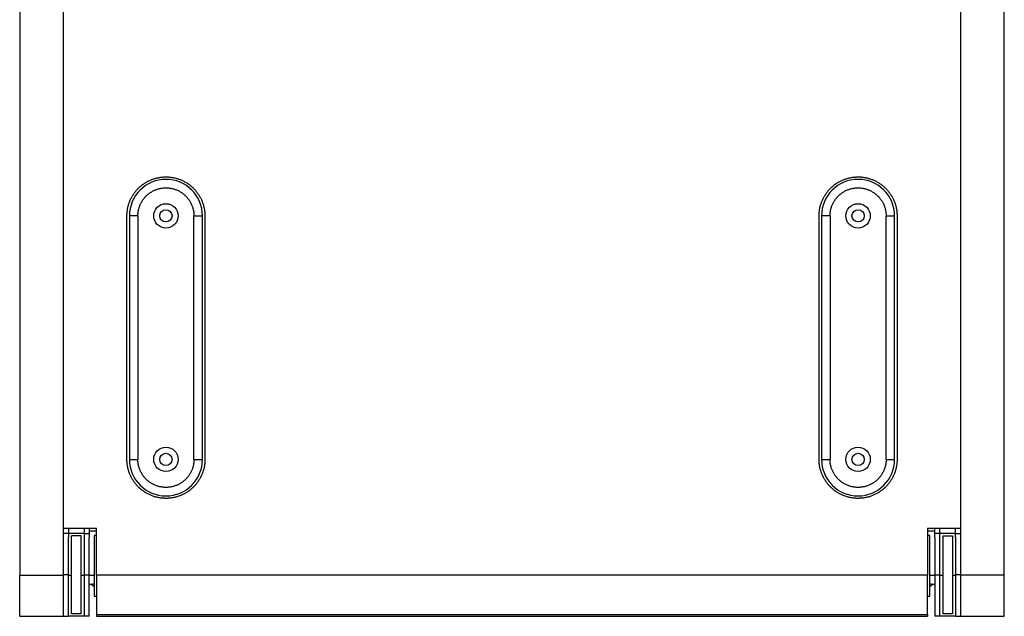
# Model space of a CAD drawing. Extents: x 11705 to 13526, y -66 to 2613.
# Drawn here: x 11924 to 12328, y 339 to 584 of the extents above; entities that cross this region are included whole.
import ezdxf

# ---------------------------------------------------------------- set-up
doc = ezdxf.new("R2010")
doc.units = 0
doc.header["$LTSCALE"] = 10
doc.layers.add('TILOW', color=7, linetype='CONTINUOUS')

msp = doc.modelspace()

# ---------------------------------------------------------------- linework, layer by layer
at = {"layer": 'TILOW', "color": 7, "linetype": 'CONTINUOUS'}
for p, q in [((11924.014, 800.592), (11924.014, 356.052)), ((11942.014, 356.052), (11942.014, 800.592)), ((12310.014, 800.592), (12310.014, 356.052)), ((12328.014, 356.052), (12328.014, 800.592)), ((11942.014, 375.091), (11942.014, 794.091)), ((12310.014, 794.091), (12310.014, 375.091)), ((11968.014, 403.53), (11968.014, 503.53)), ((11972.514, 503.53), (11969.014, 503.53)), ((11969.014, 503.53), (11969.014, 403.53)), ((11972.514, 503.53), (11972.514, 403.53)), ((11995.514, 403.53), (11995.514, 503.53)), ((11995.514, 503.53), (11999.014, 503.53)), ((11999.014, 403.53), (11999.014, 503.53)), ((12000.014, 503.53), (12000.014, 403.53)), ((12252.014, 403.53), (12252.014, 503.53)), ((12256.514, 503.53), (12253.014, 503.53)), ((12253.014, 503.53), (12253.014, 403.53)), ((12256.514, 503.53), (12256.514, 403.53)), ((12279.514, 403.53), (12279.514, 503.53)), ((12279.514, 503.53), (12283.014, 503.53)), ((12283.014, 403.53), (12283.014, 503.53)), ((12284.014, 503.53), (12284.014, 403.53)), ((11969.014, 403.53), (11972.514, 403.53)), ((11995.514, 403.53), (11999.014, 403.53)), ((12253.014, 403.53), (12256.514, 403.53)), ((12279.514, 403.53), (12283.014, 403.53)), ((11955.514, 375.091), (11942.014, 375.091)), ((11944.014, 373.091), (11942.014, 373.091)), ((11944.014, 375.091), (11944.014, 373.091)), ((11950.514, 373.091), (11944.014, 373.091)), ((11944.014, 373.091), (11944.014, 371.591)), ((11949.264, 372.091), (11945.264, 372.091)), ((11945.264, 340.091), (11945.264, 372.091)), ((11949.264, 340.091), (11949.264, 372.091)), ((11950.514, 375.091), (11950.514, 373.091)), ((11950.514, 373.091), (11952.514, 373.091)), ((11950.514, 373.091), (11950.514, 371.591)), ((11952.514, 375.091), (11952.514, 373.091)), ((11955.514, 374.091), (11952.514, 374.091)), ((11952.514, 373.091), (11952.514, 371.591)), ((11955.514, 372.341), (11954.514, 372.341)), ((11954.514, 372.341), (11954.514, 347.341)), ((11955.514, 356.052), (11955.514, 375.091)), ((12310.014, 375.091), (12296.514, 375.091)), ((12296.514, 375.091), (12296.514, 356.052)), ((12299.514, 374.091), (12296.514, 374.091)), ((12297.514, 372.341), (12296.514, 372.341)), ((12297.514, 347.341), (12297.514, 372.341)), ((12299.514, 373.091), (12299.514, 375.091)), ((12301.514, 373.091), (12299.514, 373.091)), ((12299.514, 371.591), (12299.514, 373.091)), ((12301.514, 373.091), (12301.514, 375.091)), ((12308.014, 373.091), (12301.514, 373.091)), ((12301.514, 371.591), (12301.514, 373.091)), ((12302.764, 372.091), (12306.764, 372.091)), ((12302.764, 372.091), (12302.764, 340.091)), ((12306.764, 372.091), (12306.764, 340.091)), ((12308.014, 373.091), (12308.014, 375.091)), ((12308.014, 373.091), (12310.014, 373.091)), ((12308.014, 371.591), (12308.014, 373.091)), ((11942.014, 356.13), (11942.014, 371.591)), ((11944.014, 356.13), (11944.014, 371.591)), ((11950.514, 371.591), (11950.514, 356.13)), ((11952.514, 356.13), (11952.514, 371.591)), ((12299.514, 371.591), (12299.514, 356.13)), ((12301.514, 356.13), (12301.514, 371.591)), ((12308.014, 371.591), (12308.014, 356.13)), ((12310.014, 371.591), (12310.014, 356.13)), ((11924.014, 356.052), (11942.014, 356.052)), ((11924.014, 339.091), (11924.014, 356.052)), ((11944.014, 356.13), (11942.014, 356.13)), ((11942.014, 345.437), (11942.014, 356.13)), ((11944.014, 339.091), (11944.014, 356.13)), ((11945.264, 355.841), (11944.014, 355.841)), ((11950.514, 355.841), (11949.264, 355.841)), ((11950.514, 356.13), (11950.514, 339.091)), ((11950.514, 356.13), (11952.514, 356.13)), ((11952.514, 339.091), (11952.514, 356.13)), ((11954.514, 355.841), (11952.514, 355.841)), ((12296.514, 356.052), (11955.514, 356.052)), ((11955.514, 356.052), (11955.514, 339.832)), ((12296.514, 339.832), (12296.514, 356.052)), ((12299.514, 355.841), (12297.514, 355.841)), ((12299.514, 356.13), (12301.514, 356.13)), ((12299.514, 356.13), (12299.514, 339.091)), ((12301.514, 339.091), (12301.514, 356.13)), ((12302.764, 355.841), (12301.514, 355.841)), ((12308.014, 355.841), (12306.764, 355.841)), ((12310.014, 356.13), (12308.014, 356.13)), ((12308.014, 356.13), (12308.014, 339.091)), ((12310.014, 356.13), (12310.014, 345.437)), ((12328.014, 356.052), (12310.014, 356.052)), ((12328.014, 339.091), (12328.014, 356.052)), ((11953.514, 352.091), (11952.514, 352.091)), ((12299.514, 352.091), (12298.514, 352.091)), ((11942.014, 339.091), (11942.014, 345.437)), ((11954.514, 347.341), (11955.514, 347.341)), ((12296.514, 347.341), (12297.514, 347.341)), ((12310.014, 345.437), (12310.014, 339.091)), ((11949.264, 340.091), (11945.264, 340.091)), ((11955.514, 339.832), (12296.514, 339.832)), ((11955.514, 339.832), (11955.514, 339.091)), ((12296.514, 339.832), (12296.514, 339.091)), ((12306.764, 340.091), (12302.764, 340.091)), ((11924.014, 339.091), (11942.014, 339.091)), ((11942.014, 339.091), (11944.014, 339.091)), ((11950.514, 339.091), (11944.014, 339.091)), ((11952.514, 339.091), (11950.514, 339.091)), ((11955.514, 339.091), (12296.514, 339.091)), ((12301.514, 339.091), (12299.514, 339.091)), ((12308.014, 339.091), (12301.514, 339.091)), ((12308.014, 339.091), (12310.014, 339.091)), ((12310.014, 339.091), (12328.014, 339.091))]:
    msp.add_line(p, q, dxfattribs=at)
at = {"layer": 'TILOW', "color": 7, "linetype": 'CONTINUOUS', "flags": 128}
for points in [[(11968.014, 503.53, -0.0013374), (11968.014, 503.613), (11968.016, 503.923, -0.0207556), (11968.049, 504.625), (11968.076, 504.933, -0.0103019), (11968.148, 505.591, -0.0102789), (11968.247, 506.245, -0.0102678), (11968.373, 506.894, -0.0102744), (11968.525, 507.538, -0.0102992), (11968.703, 508.174, -0.0103393), (11968.908, 508.803, -0.0104059), (11969.139, 509.423, -0.010451), (11969.395, 510.033, -0.010384), (11969.676, 510.631, -0.0103286), (11969.982, 511.217, -0.0102911), (11970.312, 511.79, -0.0102711), (11970.665, 512.35, -0.0102689), (11971.041, 512.894, -0.0102843), (11971.439, 513.422, -0.0103183), (11971.858, 513.933, -0.0103654), (11972.299, 514.427, -0.0104463), (11972.759, 514.902, -0.0104205), (11973.238, 515.357, -0.0103538), (11973.737, 515.792, -0.0103077), (11974.252, 516.206, -0.0102789), (11974.785, 516.599, -0.0102678), (11975.333, 516.969, -0.0102744), (11975.895, 517.316, -0.0102992), (11976.472, 517.64, -0.0103393), (11977.061, 517.94, -0.0104059), (11977.663, 518.215, -0.010451), (11978.275, 518.465, -0.010384), (11978.897, 518.689, -0.0103287), (11979.528, 518.887, -0.0102911), (11980.167, 519.06, -0.0102711), (11980.812, 519.205, -0.0102689), (11981.462, 519.324, -0.0102843), (11982.117, 519.416, -0.0103183), (11982.775, 519.481, -0.0103656), (11983.435, 519.519, -0.0104462), (11984.097, 519.53, -0.0104204), (11984.758, 519.512, -0.0103538), (11985.417, 519.468, -0.0103077), (11986.075, 519.396, -0.0102789), (11986.729, 519.297, -0.0102678), (11987.378, 519.171, -0.0102744), (11988.022, 519.019, -0.0102992), (11988.658, 518.84, -0.0103392), (11989.287, 518.636, -0.0104062), (11989.907, 518.405, -0.0104508), (11990.517, 518.149, -0.010384), (11991.115, 517.867, -0.0103287), (11991.701, 517.561, -0.0102911), (11992.274, 517.231, -0.0102711), (11992.834, 516.878, -0.0102689), (11993.378, 516.502, -0.0102843), (11993.906, 516.105, -0.0103183), (11994.417, 515.685, -0.0103656), (11994.911, 515.245, -0.0104462), (11995.386, 514.785, -0.0104204), (11995.841, 514.305, -0.0103538), (11996.276, 513.807, -0.0103077), (11996.69, 513.291, -0.0102789), (11997.083, 512.759, -0.0102678), (11997.453, 512.211, -0.0102744), (11997.8, 511.648, -0.0102992), (11998.124, 511.072, -0.0103392), (11998.424, 510.483, -0.0104062), (11998.699, 509.881, -0.0104508), (11998.949, 509.269, -0.010384), (11999.173, 508.647, -0.0103287), (11999.371, 508.016, -0.0102911), (11999.544, 507.377, -0.0102711), (11999.689, 506.732, -0.0102689), (11999.808, 506.082, -0.0102845), (11999.9, 505.427, -0.0103105), (11999.965, 504.769), (11999.975, 504.645, -0.018188), (12000.013, 503.737), (12000.014, 503.613), (12000.014, 503.613, -0.0013218), (12000.014, 503.53)], [(12252.014, 503.53, -0.0013374), (12252.014, 503.613), (12252.016, 503.923, -0.0207556), (12252.049, 504.625), (12252.076, 504.933, -0.0103019), (12252.148, 505.591, -0.0102789), (12252.247, 506.245, -0.0102678), (12252.373, 506.894, -0.0102744), (12252.525, 507.538, -0.0102992), (12252.703, 508.174, -0.0103393), (12252.908, 508.803, -0.0104059), (12253.139, 509.423, -0.010451), (12253.395, 510.033, -0.010384), (12253.676, 510.631, -0.0103286), (12253.982, 511.217, -0.0102911), (12254.312, 511.79, -0.0102711), (12254.665, 512.35, -0.0102689), (12255.041, 512.894, -0.0102843), (12255.439, 513.422, -0.0103183), (12255.858, 513.933, -0.0103654), (12256.299, 514.427, -0.0104463), (12256.759, 514.902, -0.0104205), (12257.238, 515.357, -0.0103538), (12257.737, 515.792, -0.0103077), (12258.252, 516.206, -0.0102789), (12258.785, 516.599, -0.0102678), (12259.333, 516.969, -0.0102744), (12259.895, 517.316, -0.0102992), (12260.472, 517.64, -0.0103393), (12261.061, 517.94, -0.0104059), (12261.663, 518.215, -0.010451), (12262.275, 518.465, -0.010384), (12262.897, 518.689, -0.0103286), (12263.528, 518.887, -0.0102911), (12264.167, 519.06, -0.0102711), (12264.812, 519.205, -0.0102689), (12265.462, 519.324, -0.0102843), (12266.117, 519.416, -0.0103183), (12266.775, 519.481, -0.0103654), (12267.435, 519.519, -0.0104463), (12268.097, 519.53, -0.0104205), (12268.758, 519.512, -0.0103538), (12269.417, 519.468, -0.0103077), (12270.075, 519.396, -0.0102789), (12270.729, 519.297, -0.0102678), (12271.378, 519.171, -0.0102744), (12272.022, 519.019, -0.0102992), (12272.658, 518.84, -0.0103393), (12273.287, 518.636, -0.0104059), (12273.907, 518.405, -0.010451), (12274.517, 518.149, -0.010384), (12275.115, 517.867, -0.0103287), (12275.701, 517.561, -0.0102911), (12276.274, 517.231, -0.0102711), (12276.834, 516.878, -0.0102689), (12277.378, 516.502, -0.0102843), (12277.906, 516.105, -0.0103183), (12278.417, 515.685, -0.0103656), (12278.911, 515.245, -0.0104462), (12279.386, 514.785, -0.0104204), (12279.841, 514.305, -0.0103538), (12280.276, 513.807, -0.0103077), (12280.69, 513.291, -0.0102789), (12281.083, 512.759, -0.0102678), (12281.453, 512.211, -0.0102744), (12281.8, 511.648, -0.0102992), (12282.124, 511.072, -0.0103392), (12282.424, 510.483, -0.0104062), (12282.699, 509.881, -0.0104508), (12282.949, 509.269, -0.010384), (12283.173, 508.647, -0.0103287), (12283.371, 508.016, -0.0102911), (12283.544, 507.377, -0.0102711), (12283.689, 506.732, -0.0102689), (12283.808, 506.082, -0.0102845), (12283.9, 505.427, -0.0103105), (12283.965, 504.769), (12283.975, 504.645, -0.018188), (12284.013, 503.737), (12284.014, 503.613), (12284.014, 503.613, -0.0013218), (12284.014, 503.53)], [(11972.514, 503.53, -0.0023079), (11972.514, 503.636), (11972.516, 503.769, -0.013822), (11972.529, 504.14), (11972.538, 504.272, -0.0091867), (11972.573, 504.692, -0.009166), (11972.623, 505.111), (11972.638, 505.215, -0.0182628), (11972.747, 505.835), (11972.747, 505.836, -0.0091113), (11972.889, 506.447), (11972.89, 506.447, -0.0181742), (11973.065, 507.049, -0.0090801), (11973.273, 507.64, -0.018143), (11973.513, 508.219, -0.0090799), (11973.783, 508.783), (11973.784, 508.784, -0.0181746), (11974.085, 509.333, -0.009111), (11974.416, 509.866), (11974.417, 509.867, -0.018263), (11974.778, 510.382), (11974.778, 510.383, -0.0091683), (11975.168, 510.879), (11975.169, 510.88, -0.0183921), (11975.587, 511.356), (11975.66, 511.433, -0.0092293), (11975.958, 511.736), (11975.958, 511.737, -0.0092211), (11976.266, 512.028, -0.0091999), (11976.584, 512.308), (11976.664, 512.376, -0.0183241), (11977.161, 512.765), (11977.162, 512.766, -0.009137), (11977.677, 513.127), (11977.677, 513.127, -0.018212), (11978.21, 513.459), (11978.211, 513.459, -0.009092), (11978.76, 513.76, -0.018151), (11979.325, 514.031, -0.0090759), (11979.904, 514.271, -0.0181511), (11980.495, 514.479, -0.0090917), (11981.096, 514.654), (11981.097, 514.654, -0.0182125), (11981.708, 514.797), (11981.709, 514.797, -0.009137), (11982.328, 514.906), (11982.329, 514.906, -0.0183239), (11982.956, 514.982), (11983.061, 514.99, -0.0091987), (11983.484, 515.018, -0.0092206), (11983.907, 515.029), (11983.908, 515.029, -0.0092308), (11984.332, 515.025), (11984.439, 515.023, -0.0183929), (11985.071, 514.982), (11985.073, 514.982, -0.0091679), (11985.699, 514.906), (11985.699, 514.906, -0.0182628), (11986.319, 514.797), (11986.32, 514.797, -0.0091113), (11986.931, 514.654), (11986.931, 514.654, -0.0181742), (11987.533, 514.479, -0.0090801), (11988.124, 514.271, -0.018143), (11988.703, 514.031, -0.0090799), (11989.267, 513.76), (11989.268, 513.76, -0.0181746), (11989.817, 513.459, -0.009111), (11990.35, 513.127), (11990.351, 513.127, -0.0182631), (11990.867, 512.766), (11990.867, 512.766, -0.0091683), (11991.363, 512.376), (11991.364, 512.375, -0.0183919), (11991.84, 511.957), (11991.841, 511.956, -0.0092309), (11992.294, 511.511), (11992.295, 511.51, -0.0184166), (11992.723, 511.041), (11992.724, 511.04, -0.0091791), (11993.123, 510.551), (11993.123, 510.55, -0.0182822), (11993.494, 510.041), (11993.494, 510.04, -0.0091192), (11993.835, 509.513), (11993.836, 509.513, -0.0181852), (11994.147, 508.969), (11994.147, 508.968, -0.0090832), (11994.428, 508.408, -0.0181439), (11994.678, 507.834, -0.0090777), (11994.897, 507.247, -0.0181651), (11995.083, 506.649, -0.0091038), (11995.237, 506.041), (11995.237, 506.04, -0.0182449), (11995.358, 505.423), (11995.358, 505.422, -0.0091573), (11995.444, 504.798), (11995.444, 504.797, -0.0183687), (11995.497, 504.166), (11995.502, 504.06, -0.0092217), (11995.513, 503.636), (11995.513, 503.636, -0.0023077), (11995.514, 503.53)], [(12256.514, 503.53, -0.0023079), (12256.514, 503.636), (12256.516, 503.769, -0.013822), (12256.529, 504.14), (12256.538, 504.272, -0.0091867), (12256.573, 504.692, -0.009166), (12256.623, 505.111), (12256.638, 505.215, -0.0182628), (12256.747, 505.835), (12256.747, 505.836, -0.0091113), (12256.889, 506.447), (12256.89, 506.447, -0.0181742), (12257.065, 507.049, -0.0090801), (12257.273, 507.64, -0.018143), (12257.513, 508.219, -0.0090799), (12257.783, 508.783), (12257.784, 508.784, -0.0181746), (12258.085, 509.333, -0.009111), (12258.416, 509.866), (12258.417, 509.867, -0.018263), (12258.778, 510.382), (12258.778, 510.383, -0.0091683), (12259.168, 510.879), (12259.169, 510.88, -0.0183921), (12259.587, 511.356), (12259.66, 511.433, -0.0092293), (12259.958, 511.736), (12259.958, 511.737, -0.0092211), (12260.266, 512.028, -0.0091999), (12260.584, 512.308), (12260.664, 512.376, -0.0183241), (12261.161, 512.765), (12261.162, 512.766, -0.009137), (12261.677, 513.127), (12261.677, 513.127, -0.018212), (12262.21, 513.459), (12262.211, 513.459, -0.009092), (12262.76, 513.76, -0.018151), (12263.325, 514.031, -0.0090759), (12263.904, 514.271, -0.0181511), (12264.495, 514.479, -0.0090917), (12265.096, 514.654), (12265.097, 514.654, -0.0182125), (12265.708, 514.797), (12265.709, 514.797, -0.009137), (12266.328, 514.906), (12266.329, 514.906, -0.0183239), (12266.956, 514.982), (12267.061, 514.99, -0.0091987), (12267.484, 515.018, -0.0092206), (12267.907, 515.029), (12267.908, 515.029, -0.0092308), (12268.332, 515.025), (12268.439, 515.023, -0.0183929), (12269.071, 514.982), (12269.073, 514.982, -0.0091679), (12269.699, 514.906), (12269.699, 514.906, -0.0182628), (12270.319, 514.797), (12270.32, 514.797, -0.0091113), (12270.931, 514.654), (12270.931, 514.654, -0.0181742), (12271.533, 514.479, -0.0090801), (12272.124, 514.271, -0.018143), (12272.703, 514.031, -0.0090799), (12273.267, 513.76), (12273.268, 513.76, -0.0181746), (12273.817, 513.459, -0.009111), (12274.35, 513.127), (12274.351, 513.127, -0.0182631), (12274.867, 512.766), (12274.867, 512.766, -0.0091683), (12275.363, 512.376), (12275.364, 512.375, -0.0183919), (12275.84, 511.957), (12275.841, 511.956, -0.0092309), (12276.294, 511.511), (12276.295, 511.51, -0.0184166), (12276.723, 511.041), (12276.724, 511.04, -0.0091791), (12277.123, 510.551), (12277.123, 510.55, -0.0182822), (12277.494, 510.041), (12277.494, 510.04, -0.0091192), (12277.835, 509.513), (12277.836, 509.513, -0.0181852), (12278.147, 508.969), (12278.147, 508.968, -0.0090832), (12278.428, 508.408, -0.0181439), (12278.678, 507.834, -0.0090777), (12278.897, 507.247, -0.0181651), (12279.083, 506.649, -0.0091038), (12279.237, 506.041), (12279.237, 506.04, -0.0182449), (12279.358, 505.423), (12279.358, 505.422, -0.0091573), (12279.444, 504.798), (12279.444, 504.797, -0.0183687), (12279.497, 504.166), (12279.502, 504.06, -0.0092217), (12279.513, 503.636), (12279.513, 503.636, -0.0023077), (12279.514, 503.53)], [(12000.014, 403.53, -0.0013374), (12000.014, 403.447), (12000.012, 403.137, -0.0207556), (11999.979, 402.435), (11999.952, 402.126, -0.0103019), (11999.88, 401.469, -0.0102789), (11999.781, 400.815, -0.0102678), (11999.655, 400.166, -0.0102744), (11999.503, 399.522, -0.0102992), (11999.324, 398.885, -0.0103393), (11999.12, 398.257, -0.0104059), (11998.889, 397.637, -0.010451), (11998.633, 397.027, -0.010384), (11998.351, 396.429, -0.0103287), (11998.045, 395.842, -0.0102911), (11997.716, 395.269, -0.0102711), (11997.362, 394.71, -0.0102689), (11996.986, 394.166, -0.0102843), (11996.589, 393.638, -0.0103183), (11996.169, 393.126, -0.0103656), (11995.729, 392.633, -0.0104462), (11995.269, 392.158, -0.0104204), (11994.789, 391.703, -0.0103538), (11994.291, 391.268, -0.0103077), (11993.775, 390.854, -0.0102789), (11993.243, 390.461, -0.0102678), (11992.695, 390.091, -0.0102744), (11992.132, 389.744, -0.0102992), (11991.556, 389.42, -0.0103392), (11990.967, 389.12, -0.0104062), (11990.365, 388.844, -0.0104508), (11989.753, 388.595, -0.010384), (11989.131, 388.37, -0.0103287), (11988.5, 388.172, -0.0102911), (11987.861, 388, -0.0102711), (11987.216, 387.855, -0.0102689), (11986.566, 387.736, -0.0102843), (11985.911, 387.643, -0.0103183), (11985.253, 387.578, -0.0103656), (11984.592, 387.54, -0.0104462), (11983.931, 387.53, -0.0104204), (11983.27, 387.547, -0.0103538), (11982.61, 387.592, -0.0103077), (11981.953, 387.664, -0.0102789), (11981.299, 387.763, -0.0102678), (11980.65, 387.889, -0.0102744), (11980.006, 388.041, -0.0102992), (11979.369, 388.219, -0.0103392), (11978.741, 388.424, -0.0104062), (11978.121, 388.655, -0.0104508), (11977.511, 388.911, -0.010384), (11976.913, 389.192, -0.0103287), (11976.326, 389.498, -0.0102911), (11975.753, 389.828, -0.0102711), (11975.194, 390.181, -0.0102689), (11974.65, 390.557, -0.0102843), (11974.122, 390.955, -0.0103183), (11973.61, 391.374, -0.0103656), (11973.117, 391.815, -0.0104462), (11972.642, 392.275, -0.0104204), (11972.187, 392.754, -0.0103538), (11971.752, 393.253, -0.0103077), (11971.338, 393.768, -0.0102789), (11970.945, 394.301, -0.0102678), (11970.575, 394.849, -0.0102744), (11970.228, 395.411, -0.0102992), (11969.904, 395.988, -0.0103392), (11969.604, 396.577, -0.0104062), (11969.329, 397.179, -0.0104508), (11969.079, 397.791, -0.010384), (11968.854, 398.413, -0.0103287), (11968.656, 399.044, -0.0102911), (11968.484, 399.682, -0.0102711), (11968.339, 400.328, -0.0102689), (11968.22, 400.978, -0.0102845), (11968.127, 401.633, -0.0103105), (11968.062, 402.291), (11968.053, 402.415, -0.018188), (11968.015, 403.323), (11968.014, 403.447), (11968.014, 403.447, -0.0013218), (11968.014, 403.53)], [(11995.514, 403.53, -0.0023079), (11995.513, 403.424), (11995.512, 403.291, -0.013822), (11995.498, 402.92), (11995.49, 402.788, -0.0091867), (11995.455, 402.367, -0.009166), (11995.405, 401.949), (11995.39, 401.844, -0.0182628), (11995.281, 401.225), (11995.281, 401.224, -0.0091113), (11995.138, 400.613), (11995.138, 400.612, -0.0181742), (11994.963, 400.011, -0.0090801), (11994.755, 399.42, -0.018143), (11994.515, 398.841, -0.0090799), (11994.244, 398.276), (11994.244, 398.276, -0.0181746), (11993.943, 397.726, -0.009111), (11993.611, 397.193), (11993.611, 397.193, -0.018263), (11993.25, 396.677), (11993.25, 396.677, -0.0091683), (11992.86, 396.181), (11992.859, 396.18, -0.0183921), (11992.441, 395.704), (11992.44, 395.703, -0.0092307), (11991.995, 395.25), (11991.994, 395.249, -0.0184167), (11991.525, 394.821), (11991.524, 394.82, -0.0091791), (11991.035, 394.421), (11991.034, 394.421, -0.0182822), (11990.525, 394.05), (11990.524, 394.05, -0.0091192), (11989.997, 393.708), (11989.997, 393.708, -0.0181852), (11989.453, 393.397), (11989.452, 393.397, -0.0090832), (11988.892, 393.115, -0.0181439), (11988.318, 392.865, -0.0090777), (11987.731, 392.647, -0.0181651), (11987.133, 392.46, -0.0091038), (11986.525, 392.307), (11986.524, 392.307, -0.0182449), (11985.907, 392.186), (11985.906, 392.186, -0.0091573), (11985.282, 392.1), (11985.281, 392.099, -0.0183689), (11984.65, 392.047), (11984.545, 392.042, -0.0092214), (11984.12, 392.03, -0.0092309), (11983.695, 392.034), (11983.589, 392.037, -0.0183929), (11982.957, 392.078), (11982.955, 392.078, -0.0091679), (11982.329, 392.153), (11982.328, 392.154, -0.0182628), (11981.709, 392.263), (11981.708, 392.263, -0.0091113), (11981.097, 392.405), (11981.097, 392.406, -0.0181742), (11980.495, 392.581, -0.0090801), (11979.904, 392.789, -0.018143), (11979.325, 393.029, -0.0090799), (11978.76, 393.299), (11978.76, 393.3, -0.0181746), (11978.21, 393.601, -0.009111), (11977.677, 393.932), (11977.677, 393.933, -0.018263), (11977.161, 394.294), (11977.161, 394.294, -0.0091683), (11976.665, 394.684), (11976.664, 394.685, -0.0183921), (11976.188, 395.103), (11976.11, 395.176, -0.0092293), (11975.807, 395.474), (11975.807, 395.474, -0.0092211), (11975.516, 395.782, -0.0091999), (11975.236, 396.1), (11975.168, 396.18, -0.0183241), (11974.778, 396.677), (11974.778, 396.678, -0.009137), (11974.417, 397.193), (11974.417, 397.193, -0.018212), (11974.085, 397.726), (11974.085, 397.727, -0.009092), (11973.783, 398.276, -0.018151), (11973.513, 398.841, -0.0090759), (11973.273, 399.42, -0.0181511), (11973.065, 400.011, -0.0090917), (11972.89, 400.612), (11972.889, 400.613, -0.0182125), (11972.747, 401.224), (11972.747, 401.225, -0.009137), (11972.638, 401.844), (11972.637, 401.845, -0.0183239), (11972.562, 402.472), (11972.553, 402.577, -0.0091987), (11972.526, 403, -0.0092207), (11972.514, 403.423), (11972.514, 403.424), (11972.514, 403.424, -0.0023077), (11972.514, 403.53)], [(12284.014, 403.53, -0.0013297), (12284.014, 403.447), (12284.012, 403.178, -0.0181777), (12283.986, 402.559), (12283.965, 402.291, -0.010313), (12283.9, 401.633, -0.0102845), (12283.808, 400.978, -0.0102689), (12283.689, 400.328, -0.0102711), (12283.544, 399.682, -0.0102911), (12283.371, 399.044, -0.0103288), (12283.173, 398.413, -0.010385), (12282.949, 397.791, -0.0104528), (12282.699, 397.179, -0.010402), (12282.424, 396.577, -0.0103405), (12282.124, 395.988, -0.0102989), (12281.8, 395.411, -0.0102745), (12281.453, 394.849, -0.0102678), (12281.083, 394.301, -0.0102789), (12280.69, 393.768, -0.0103077), (12280.276, 393.253, -0.0103536), (12279.841, 392.754, -0.0104259), (12279.386, 392.275, -0.0104393), (12278.911, 391.815, -0.0103677), (12278.417, 391.374, -0.0103177), (12277.906, 390.955, -0.0102844), (12277.378, 390.557, -0.0102689), (12276.834, 390.181, -0.0102711), (12276.274, 389.828, -0.0102911), (12275.701, 389.498, -0.0103288), (12275.115, 389.192, -0.010385), (12274.517, 388.911, -0.0104528), (12273.907, 388.655, -0.010402), (12273.287, 388.424, -0.0103405), (12272.658, 388.219, -0.0102989), (12272.022, 388.041, -0.0102745), (12271.378, 387.889, -0.0102678), (12270.729, 387.763, -0.0102789), (12270.075, 387.664, -0.0103077), (12269.417, 387.592, -0.0103536), (12268.758, 387.547, -0.0104259), (12268.097, 387.53, -0.0104392), (12267.435, 387.54, -0.0103677), (12266.775, 387.578, -0.0103177), (12266.117, 387.643, -0.0102844), (12265.462, 387.736, -0.0102689), (12264.812, 387.855, -0.0102711), (12264.166, 388, -0.0102911), (12263.528, 388.172, -0.0103287), (12262.897, 388.37, -0.0103853), (12262.275, 388.595, -0.0104526), (12261.663, 388.845, -0.010402), (12261.061, 389.12, -0.0103405), (12260.472, 389.42, -0.0102989), (12259.895, 389.744, -0.0102745), (12259.333, 390.091, -0.0102678), (12258.785, 390.461, -0.0102789), (12258.252, 390.854, -0.0103077), (12257.737, 391.268, -0.0103536), (12257.238, 391.703, -0.0104259), (12256.759, 392.158, -0.0104392), (12256.299, 392.633, -0.0103677), (12255.858, 393.126, -0.0103177), (12255.439, 393.638, -0.0102844), (12255.041, 394.166, -0.0102689), (12254.665, 394.71, -0.0102711), (12254.312, 395.269, -0.0102911), (12253.982, 395.842, -0.0103287), (12253.676, 396.429, -0.0103853), (12253.395, 397.027, -0.0104526), (12253.139, 397.637, -0.010402), (12252.908, 398.257, -0.0103405), (12252.703, 398.885, -0.0102989), (12252.525, 399.522, -0.0102745), (12252.373, 400.166, -0.0102678), (12252.247, 400.815, -0.0102789), (12252.148, 401.469, -0.0103077), (12252.076, 402.126, -0.0103541), (12252.031, 402.786, -0.0104193), (12252.014, 403.447), (12252.014, 403.447, -0.0013115), (12252.014, 403.53)], [(12279.514, 403.53, -0.0023079), (12279.513, 403.424), (12279.512, 403.291, -0.013822), (12279.498, 402.92), (12279.49, 402.788, -0.0091867), (12279.455, 402.367, -0.009166), (12279.405, 401.949), (12279.39, 401.844, -0.0182628), (12279.281, 401.225), (12279.281, 401.224, -0.0091113), (12279.138, 400.613), (12279.138, 400.612, -0.0181742), (12278.963, 400.011, -0.0090801), (12278.755, 399.42, -0.018143), (12278.515, 398.841, -0.0090799), (12278.244, 398.276), (12278.244, 398.276, -0.0181746), (12277.943, 397.726, -0.009111), (12277.611, 397.193), (12277.611, 397.193, -0.018263), (12277.25, 396.677), (12277.25, 396.677, -0.0091683), (12276.86, 396.181), (12276.859, 396.18, -0.0183921), (12276.441, 395.704), (12276.368, 395.626, -0.0092293), (12276.07, 395.323), (12276.07, 395.323, -0.0092211), (12275.762, 395.032, -0.0091999), (12275.444, 394.752), (12275.363, 394.684, -0.0183241), (12274.867, 394.294), (12274.866, 394.294, -0.009137), (12274.351, 393.933), (12274.351, 393.933, -0.018212), (12273.818, 393.601), (12273.817, 393.601, -0.009092), (12273.267, 393.299, -0.018151), (12272.703, 393.029, -0.0090759), (12272.124, 392.789, -0.0181511), (12271.533, 392.581, -0.0090917), (12270.931, 392.406), (12270.931, 392.405, -0.0182125), (12270.319, 392.263), (12270.319, 392.263, -0.009137), (12269.7, 392.154), (12269.698, 392.153, -0.0183239), (12269.072, 392.078), (12268.967, 392.069, -0.0091987), (12268.544, 392.042, -0.0092206), (12268.121, 392.03), (12268.12, 392.03, -0.0092308), (12267.695, 392.034), (12267.589, 392.037, -0.0183929), (12266.957, 392.078), (12266.955, 392.078, -0.0091679), (12266.329, 392.153), (12266.328, 392.154, -0.0182628), (12265.709, 392.263), (12265.708, 392.263, -0.0091113), (12265.097, 392.405), (12265.097, 392.406, -0.0181742), (12264.495, 392.581, -0.0090801), (12263.904, 392.789, -0.018143), (12263.325, 393.029, -0.0090799), (12262.76, 393.299), (12262.76, 393.3, -0.0181746), (12262.21, 393.601, -0.009111), (12261.677, 393.932), (12261.677, 393.933, -0.0182631), (12261.161, 394.294), (12261.161, 394.294, -0.0091683), (12260.665, 394.684), (12260.664, 394.685, -0.0183919), (12260.188, 395.103), (12260.187, 395.104, -0.0092309), (12259.734, 395.549), (12259.733, 395.55, -0.0184166), (12259.305, 396.018), (12259.304, 396.02, -0.0091791), (12258.905, 396.509), (12258.905, 396.51, -0.0182822), (12258.534, 397.019), (12258.534, 397.019, -0.0091192), (12258.192, 397.547), (12258.192, 397.547, -0.0181852), (12257.881, 398.091), (12257.881, 398.091, -0.0090832), (12257.599, 398.651, -0.0181439), (12257.349, 399.225, -0.0090777), (12257.131, 399.813, -0.0181651), (12256.944, 400.411, -0.0091038), (12256.791, 401.019), (12256.791, 401.02, -0.0182449), (12256.67, 401.637), (12256.67, 401.637, -0.0091573), (12256.584, 402.261), (12256.583, 402.263, -0.0183687), (12256.531, 402.893), (12256.526, 402.999, -0.0092217), (12256.514, 403.424), (12256.514, 403.424, -0.0023077), (12256.514, 403.53)], [(11954.514, 352.348), (11954.463, 352.34, 0.0006338), (11954.41, 352.331), (11954.41, 352.331, 0.0009739), (11954.358, 352.322), (11954.352, 352.321, 0.0014195), (11954.313, 352.314), (11954.312, 352.314), (11954.311, 352.314), (11954.311, 352.314), (11954.31, 352.314), (11954.31, 352.314), (11954.309, 352.314), (11954.308, 352.314), (11954.308, 352.314), (11954.307, 352.313), (11954.307, 352.313), (11954.306, 352.313), (11954.305, 352.313), (11954.305, 352.313), (11954.304, 352.313), (11954.304, 352.313), (11954.303, 352.313), (11954.302, 352.313), (11954.302, 352.312), (11954.301, 352.312), (11954.301, 352.312), (11954.3, 352.312), (11954.299, 352.312), (11954.299, 352.312), (11954.298, 352.312), (11954.298, 352.312), (11954.297, 352.312), (11954.296, 352.311), (11954.296, 352.311), (11954.295, 352.311), (11954.295, 352.311), (11954.294, 352.311), (11954.293, 352.311), (11954.293, 352.311), (11954.292, 352.311), (11954.292, 352.311), (11954.291, 352.311), (11954.291, 352.31), (11954.29, 352.31), (11954.289, 352.31), (11954.289, 352.31), (11954.288, 352.31), (11954.288, 352.31), (11954.287, 352.31), (11954.286, 352.31), (11954.286, 352.31), (11954.285, 352.309), (11954.285, 352.309), (11954.284, 352.309), (11954.283, 352.309), (11954.283, 352.309), (11954.282, 352.309), (11954.282, 352.309), (11954.281, 352.309), (11954.28, 352.309), (11954.28, 352.308), (11954.279, 352.308), (11954.279, 352.308), (11954.278, 352.308), (11954.277, 352.308), (11954.277, 352.308), (11954.276, 352.308), (11954.276, 352.308), (11954.275, 352.308), (11954.275, 352.308), (11954.275, 352.308, 0.0021221), (11954.237, 352.301), (11954.237, 352.301, 0.0012277), (11954.201, 352.294), (11954.2, 352.293, 0.0029508), (11954.164, 352.286), (11954.164, 352.286, 0.001718), (11954.128, 352.279), (11954.117, 352.276), (11954.117, 352.276, 0.0075743), (11954.059, 352.263), (11954.053, 352.261), (11954.042, 352.259, 0.0037722), (11953.995, 352.247), (11953.995, 352.247, 0.0034733), (11953.95, 352.235), (11953.95, 352.235, 0.0031609), (11953.906, 352.222), (11953.902, 352.221), (11953.901, 352.22, 0.0039586), (11953.85, 352.205), (11953.843, 352.203, 0.0020842), (11953.808, 352.192), (11953.808, 352.192, 0.0013452), (11953.773, 352.181), (11953.744, 352.172), (11953.744, 352.172, 0.0056551), (11953.652, 352.141), (11953.644, 352.138), (11953.617, 352.128, 0.0027352), (11953.564, 352.11), (11953.564, 352.11), (11953.563, 352.109), (11953.562, 352.109), (11953.561, 352.109), (11953.561, 352.108), (11953.56, 352.108), (11953.559, 352.108), (11953.558, 352.108), (11953.558, 352.107), (11953.557, 352.107), (11953.556, 352.107), (11953.556, 352.107), (11953.555, 352.106), (11953.554, 352.106), (11953.554, 352.106), (11953.553, 352.106), (11953.552, 352.105), (11953.552, 352.105), (11953.551, 352.105), (11953.551, 352.105), (11953.55, 352.105), (11953.549, 352.104), (11953.549, 352.104), (11953.548, 352.104), (11953.548, 352.104), (11953.547, 352.104), (11953.547, 352.103), (11953.546, 352.103), (11953.545, 352.103), (11953.545, 352.103), (11953.544, 352.103), (11953.544, 352.102), (11953.543, 352.102), (11953.543, 352.102), (11953.543, 352.102), (11953.542, 352.102), (11953.542, 352.102), (11953.541, 352.101), (11953.541, 352.101), (11953.54, 352.101), (11953.54, 352.101), (11953.539, 352.101), (11953.539, 352.101), (11953.539, 352.101), (11953.538, 352.1), (11953.538, 352.1), (11953.538, 352.1), (11953.537, 352.1), (11953.537, 352.1), (11953.537, 352.1), (11953.536, 352.1), (11953.536, 352.099), (11953.536, 352.099), (11953.535, 352.099), (11953.535, 352.099), (11953.535, 352.099), (11953.534, 352.099), (11953.534, 352.099), (11953.534, 352.099), (11953.534, 352.099), (11953.533, 352.099), (11953.533, 352.099), (11953.533, 352.098), (11953.533, 352.098), (11953.533, 352.098, 0.0028407), (11953.519, 352.093), (11953.514, 352.091), (11953.514, 352.091)], [(11954.04, 351.674), (11954.039, 351.675), (11954.038, 351.676), (11954.037, 351.677), (11954.036, 351.678), (11954.035, 351.678), (11954.034, 351.679), (11954.033, 351.68), (11954.032, 351.681), (11954.031, 351.682), (11954.03, 351.683), (11954.029, 351.684), (11954.029, 351.684), (11954.028, 351.685), (11954.027, 351.686), (11954.026, 351.687), (11954.025, 351.687), (11954.024, 351.688), (11954.023, 351.689), (11954.023, 351.69), (11954.022, 351.69), (11954.021, 351.691), (11954.02, 351.692), (11954.02, 351.693), (11954.019, 351.693), (11954.018, 351.694), (11954.017, 351.695), (11954.017, 351.695), (11954.016, 351.696), (11954.015, 351.696), (11954.015, 351.697), (11954.014, 351.698), (11954.013, 351.698), (11954.013, 351.699), (11954.012, 351.699), (11954.012, 351.7), (11954.011, 351.7), (11954.01, 351.701), (11954.01, 351.702), (11954.009, 351.702), (11954.009, 351.703), (11954.008, 351.703), (11954.008, 351.704), (11954.007, 351.704), (11954.007, 351.704), (11954.006, 351.705), (11954.006, 351.705), (11954.005, 351.706), (11954.005, 351.706), (11954.004, 351.707), (11954.004, 351.707), (11954.004, 351.707), (11954.003, 351.708), (11954.003, 351.708), (11954.002, 351.708), (11954.002, 351.709), (11954.002, 351.709), (11954.001, 351.709), (11954.001, 351.71), (11954.001, 351.71), (11954, 351.71), (11954, 351.711), (11954, 351.711), (11954, 351.711), (11953.999, 351.711), (11953.999, 351.711), (11953.999, 351.711, -0.0012085), (11953.984, 351.726), (11953.984, 351.726, -0.0016077), (11953.968, 351.741), (11953.968, 351.741, -0.0020102), (11953.953, 351.755), (11953.953, 351.755, -0.0024169), (11953.937, 351.77), (11953.937, 351.77, -0.0028283), (11953.922, 351.785), (11953.922, 351.785, -0.0032448), (11953.907, 351.801), (11953.907, 351.801, -0.0036665), (11953.893, 351.816), (11953.893, 351.816, -0.0040932), (11953.878, 351.832), (11953.878, 351.832, -0.0045246), (11953.864, 351.847), (11953.864, 351.847, -0.0049598), (11953.851, 351.863), (11953.851, 351.863, -0.0053977), (11953.837, 351.879), (11953.837, 351.879, -0.0058364), (11953.824, 351.896), (11953.824, 351.896, -0.0062739), (11953.812, 351.913), (11953.812, 351.913, -0.0067075), (11953.8, 351.93), (11953.8, 351.93, -0.0071311), (11953.788, 351.947), (11953.788, 351.948, -0.0075775), (11953.778, 351.964), (11953.776, 351.966, -0.0065634), (11953.769, 351.978), (11953.769, 351.978, -0.0036738), (11953.762, 351.991), (11953.762, 351.991), (11953.762, 351.991, -0.0066397), (11953.755, 352.005), (11953.753, 352.007), (11953.753, 352.007, -0.0057786), (11953.744, 352.026), (11953.744, 352.026), (11953.744, 352.026, -0.0049367), (11953.735, 352.045), (11953.735, 352.045), (11953.735, 352.045, -0.0041043), (11953.727, 352.064), (11953.727, 352.064), (11953.727, 352.064, -0.0032828), (11953.718, 352.083), (11953.718, 352.083), (11953.718, 352.083, -0.0024691), (11953.71, 352.102), (11953.71, 352.102), (11953.71, 352.102, -0.0016727), (11953.702, 352.121), (11953.702, 352.122), (11953.702, 352.122), (11953.702, 352.122), (11953.702, 352.123), (11953.702, 352.123), (11953.701, 352.123), (11953.701, 352.124), (11953.701, 352.124), (11953.701, 352.124), (11953.701, 352.125), (11953.701, 352.125), (11953.701, 352.126), (11953.7, 352.126), (11953.7, 352.126), (11953.7, 352.127), (11953.7, 352.127), (11953.7, 352.127), (11953.7, 352.128), (11953.699, 352.128), (11953.699, 352.129), (11953.699, 352.129), (11953.699, 352.129), (11953.699, 352.13), (11953.699, 352.13), (11953.698, 352.131), (11953.698, 352.131), (11953.698, 352.132), (11953.698, 352.132), (11953.698, 352.133), (11953.698, 352.133), (11953.697, 352.133), (11953.697, 352.134), (11953.697, 352.134), (11953.697, 352.135), (11953.697, 352.135), (11953.696, 352.136), (11953.696, 352.136), (11953.696, 352.137), (11953.696, 352.137), (11953.696, 352.138), (11953.695, 352.138), (11953.695, 352.139), (11953.695, 352.139), (11953.695, 352.14), (11953.694, 352.141), (11953.694, 352.141), (11953.694, 352.142), (11953.694, 352.142), (11953.694, 352.143), (11953.693, 352.143), (11953.693, 352.144), (11953.693, 352.145), (11953.693, 352.145), (11953.692, 352.146), (11953.692, 352.146), (11953.692, 352.147), (11953.692, 352.148), (11953.691, 352.148), (11953.691, 352.149), (11953.691, 352.149), (11953.691, 352.15), (11953.69, 352.151), (11953.69, 352.151), (11953.69, 352.152), (11953.69, 352.152), (11953.69, 352.153)], [(11954.514, 351.421), (11954.513, 351.421), (11954.513, 351.421), (11954.512, 351.421), (11954.512, 351.421), (11954.511, 351.422), (11954.51, 351.422), (11954.51, 351.422), (11954.509, 351.422), (11954.509, 351.422), (11954.508, 351.422), (11954.508, 351.422), (11954.507, 351.422), (11954.507, 351.422), (11954.506, 351.423), (11954.506, 351.423), (11954.505, 351.423), (11954.505, 351.423), (11954.504, 351.423), (11954.504, 351.423), (11954.503, 351.423), (11954.503, 351.423), (11954.502, 351.423), (11954.502, 351.423), (11954.501, 351.424), (11954.501, 351.424), (11954.501, 351.424), (11954.5, 351.424), (11954.5, 351.424), (11954.499, 351.424), (11954.499, 351.424), (11954.498, 351.424), (11954.498, 351.424), (11954.498, 351.424), (11954.497, 351.424), (11954.497, 351.424), (11954.497, 351.425), (11954.496, 351.425), (11954.496, 351.425), (11954.495, 351.425), (11954.495, 351.425), (11954.495, 351.425), (11954.494, 351.425), (11954.494, 351.425), (11954.494, 351.425), (11954.493, 351.425), (11954.493, 351.425), (11954.493, 351.425), (11954.492, 351.425), (11954.492, 351.425), (11954.492, 351.426), (11954.492, 351.426), (11954.491, 351.426), (11954.491, 351.426), (11954.491, 351.426), (11954.49, 351.426), (11954.49, 351.426), (11954.49, 351.426), (11954.49, 351.426), (11954.489, 351.426), (11954.489, 351.426), (11954.489, 351.426), (11954.489, 351.426), (11954.489, 351.426), (11954.488, 351.426), (11954.488, 351.426), (11954.488, 351.426), (11954.488, 351.426), (11954.488, 351.426), (11954.487, 351.426), (11954.487, 351.427), (11954.487, 351.427), (11954.487, 351.427), (11954.486, 351.427), (11954.486, 351.427), (11954.486, 351.427), (11954.486, 351.427), (11954.486, 351.427), (11954.485, 351.427), (11954.485, 351.427), (11954.485, 351.427), (11954.485, 351.427), (11954.485, 351.427), (11954.484, 351.427), (11954.484, 351.427), (11954.484, 351.427), (11954.484, 351.427), (11954.484, 351.427), (11954.483, 351.427), (11954.483, 351.427), (11954.483, 351.427), (11954.483, 351.427), (11954.483, 351.428), (11954.482, 351.428), (11954.482, 351.428), (11954.482, 351.428), (11954.482, 351.428), (11954.481, 351.428), (11954.481, 351.428), (11954.481, 351.428), (11954.481, 351.428), (11954.481, 351.428), (11954.48, 351.428), (11954.48, 351.428), (11954.48, 351.428), (11954.48, 351.428), (11954.48, 351.428), (11954.479, 351.428), (11954.479, 351.428), (11954.479, 351.428), (11954.479, 351.428), (11954.479, 351.428), (11954.478, 351.428), (11954.478, 351.428), (11954.478, 351.428), (11954.478, 351.429), (11954.478, 351.429), (11954.477, 351.429), (11954.477, 351.429), (11954.477, 351.429), (11954.477, 351.429), (11954.476, 351.429), (11954.476, 351.429), (11954.476, 351.429), (11954.476, 351.429), (11954.476, 351.429), (11954.475, 351.429), (11954.475, 351.429), (11954.475, 351.429), (11954.475, 351.429), (11954.475, 351.429, -0.0020744), (11954.462, 351.432), (11954.462, 351.432, -0.0026931), (11954.448, 351.435), (11954.448, 351.435, -0.0033182), (11954.435, 351.438), (11954.435, 351.438, -0.0039506), (11954.422, 351.442), (11954.422, 351.442, -0.0045901), (11954.409, 351.445), (11954.408, 351.446, -0.0052629), (11954.398, 351.449), (11954.397, 351.449), (11954.397, 351.449), (11954.397, 351.449), (11954.397, 351.449), (11954.397, 351.449), (11954.397, 351.449), (11954.397, 351.449), (11954.396, 351.449), (11954.396, 351.449), (11954.396, 351.449), (11954.396, 351.449), (11954.396, 351.449), (11954.396, 351.449), (11954.395, 351.45), (11954.395, 351.45), (11954.395, 351.45), (11954.395, 351.45), (11954.395, 351.45), (11954.395, 351.45), (11954.394, 351.45), (11954.394, 351.45), (11954.394, 351.45), (11954.394, 351.45), (11954.394, 351.45), (11954.394, 351.45), (11954.393, 351.45), (11954.393, 351.45), (11954.393, 351.45), (11954.393, 351.45), (11954.393, 351.45), (11954.393, 351.45), (11954.392, 351.45), (11954.392, 351.451), (11954.392, 351.451), (11954.392, 351.451), (11954.392, 351.451), (11954.391, 351.451), (11954.391, 351.451), (11954.391, 351.451), (11954.391, 351.451), (11954.391, 351.451), (11954.391, 351.451), (11954.39, 351.451), (11954.39, 351.451), (11954.39, 351.451), (11954.39, 351.451), (11954.39, 351.451), (11954.389, 351.451), (11954.389, 351.451), (11954.389, 351.452), (11954.389, 351.452), (11954.389, 351.452), (11954.389, 351.452), (11954.388, 351.452), (11954.388, 351.452), (11954.388, 351.452), (11954.388, 351.452), (11954.388, 351.452), (11954.387, 351.452), (11954.387, 351.452), (11954.387, 351.452), (11954.387, 351.452), (11954.387, 351.452), (11954.387, 351.452), (11954.387, 351.452, -0.0088721), (11954.374, 351.457), (11954.371, 351.458), (11954.371, 351.458, -0.0089246), (11954.352, 351.465), (11954.352, 351.465), (11954.352, 351.465, -0.0084486), (11954.333, 351.473), (11954.333, 351.473, -0.0079573), (11954.314, 351.482), (11954.314, 351.482, -0.0074531), (11954.296, 351.491), (11954.296, 351.491), (11954.296, 351.491, -0.0069408), (11954.278, 351.501), (11954.278, 351.501), (11954.278, 351.501, -0.006425), (11954.26, 351.511), (11954.26, 351.511), (11954.26, 351.511, -0.0059096), (11954.242, 351.522), (11954.242, 351.522), (11954.242, 351.522, -0.0053972), (11954.224, 351.533), (11954.224, 351.533), (11954.224, 351.533, -0.0048902), (11954.207, 351.545), (11954.207, 351.545), (11954.207, 351.545, -0.00439), (11954.19, 351.557), (11954.19, 351.557), (11954.19, 351.557, -0.0038973), (11954.173, 351.569), (11954.173, 351.569), (11954.173, 351.569, -0.0034125), (11954.156, 351.581), (11954.156, 351.581), (11954.156, 351.581, -0.0029355), (11954.139, 351.594), (11954.139, 351.594), (11954.139, 351.594, -0.0024658), (11954.122, 351.607), (11954.122, 351.607), (11954.122, 351.607, -0.0020029), (11954.105, 351.621), (11954.105, 351.621), (11954.105, 351.621, -0.0015452), (11954.089, 351.634), (11954.089, 351.634), (11954.089, 351.634, -0.0010941), (11954.072, 351.647), (11954.072, 351.648), (11954.072, 351.648), (11954.071, 351.648), (11954.071, 351.648), (11954.071, 351.649), (11954.07, 351.649), (11954.07, 351.649), (11954.07, 351.649), (11954.07, 351.65), (11954.069, 351.65), (11954.069, 351.65), (11954.069, 351.65), (11954.068, 351.651), (11954.068, 351.651), (11954.067, 351.651), (11954.067, 351.652), (11954.067, 351.652), (11954.066, 351.652), (11954.066, 351.652), (11954.066, 351.653), (11954.065, 351.653), (11954.065, 351.653), (11954.064, 351.654), (11954.064, 351.654), (11954.063, 351.655), (11954.063, 351.655), (11954.063, 351.655), (11954.062, 351.656), (11954.062, 351.656), (11954.061, 351.656), (11954.061, 351.657), (11954.06, 351.657), (11954.06, 351.658), (11954.059, 351.658), (11954.059, 351.658), (11954.058, 351.659), (11954.058, 351.659), (11954.057, 351.66), (11954.057, 351.66), (11954.056, 351.661), (11954.056, 351.661), (11954.055, 351.661), (11954.054, 351.662), (11954.054, 351.662), (11954.053, 351.663), (11954.053, 351.663), (11954.052, 351.664), (11954.052, 351.664), (11954.051, 351.665), (11954.05, 351.665), (11954.05, 351.666), (11954.049, 351.666), (11954.049, 351.667), (11954.048, 351.667), (11954.047, 351.668), (11954.047, 351.668), (11954.046, 351.669), (11954.045, 351.669), (11954.045, 351.67), (11954.044, 351.671), (11954.043, 351.671), (11954.043, 351.672), (11954.042, 351.672), (11954.041, 351.673), (11954.041, 351.673), (11954.04, 351.674)], [(12298.514, 352.091), (12298.514, 352.091), (12298.514, 352.091), (12298.513, 352.091), (12298.513, 352.091), (12298.513, 352.092), (12298.513, 352.092), (12298.513, 352.092), (12298.513, 352.092), (12298.512, 352.092), (12298.512, 352.092), (12298.512, 352.092), (12298.512, 352.092), (12298.512, 352.092), (12298.512, 352.092), (12298.512, 352.092), (12298.511, 352.092), (12298.511, 352.092), (12298.511, 352.092), (12298.511, 352.092), (12298.511, 352.092), (12298.51, 352.093), (12298.51, 352.093), (12298.51, 352.093), (12298.51, 352.093), (12298.51, 352.093), (12298.51, 352.093), (12298.509, 352.093), (12298.509, 352.093), (12298.509, 352.093), (12298.509, 352.093), (12298.509, 352.093), (12298.508, 352.093), (12298.508, 352.093), (12298.508, 352.093), (12298.508, 352.094), (12298.508, 352.094), (12298.507, 352.094), (12298.507, 352.094), (12298.507, 352.094), (12298.507, 352.094), (12298.507, 352.094), (12298.506, 352.094), (12298.506, 352.094), (12298.506, 352.094), (12298.506, 352.094), (12298.506, 352.094), (12298.505, 352.095), (12298.505, 352.095), (12298.505, 352.095), (12298.505, 352.095), (12298.504, 352.095), (12298.504, 352.095), (12298.504, 352.095), (12298.504, 352.095), (12298.504, 352.095), (12298.503, 352.095), (12298.503, 352.095), (12298.503, 352.096), (12298.503, 352.096), (12298.502, 352.096), (12298.502, 352.096), (12298.502, 352.096), (12298.502, 352.096), (12298.501, 352.096), (12298.501, 352.096), (12298.501, 352.096, 0.0044336), (12298.486, 352.102), (12298.485, 352.102), (12298.483, 352.103, 0.0016309), (12298.469, 352.108), (12298.469, 352.108), (12298.468, 352.108), (12298.468, 352.108), (12298.468, 352.108), (12298.468, 352.109), (12298.468, 352.109), (12298.467, 352.109), (12298.467, 352.109), (12298.467, 352.109), (12298.467, 352.109), (12298.466, 352.109), (12298.466, 352.109), (12298.466, 352.109), (12298.466, 352.109), (12298.466, 352.109), (12298.465, 352.109), (12298.465, 352.109), (12298.465, 352.11), (12298.465, 352.11), (12298.465, 352.11), (12298.464, 352.11), (12298.464, 352.11), (12298.464, 352.11), (12298.464, 352.11), (12298.463, 352.11), (12298.463, 352.11), (12298.463, 352.11), (12298.463, 352.11), (12298.463, 352.11), (12298.462, 352.11), (12298.462, 352.111), (12298.462, 352.111), (12298.462, 352.111), (12298.461, 352.111), (12298.461, 352.111), (12298.461, 352.111), (12298.461, 352.111), (12298.461, 352.111), (12298.46, 352.111), (12298.46, 352.111), (12298.46, 352.111), (12298.46, 352.111), (12298.459, 352.111), (12298.459, 352.112), (12298.459, 352.112), (12298.459, 352.112), (12298.459, 352.112), (12298.458, 352.112), (12298.458, 352.112), (12298.458, 352.112), (12298.458, 352.112), (12298.457, 352.112), (12298.457, 352.112), (12298.457, 352.112), (12298.457, 352.112), (12298.457, 352.113), (12298.456, 352.113), (12298.456, 352.113), (12298.456, 352.113), (12298.456, 352.113), (12298.455, 352.113), (12298.455, 352.113), (12298.455, 352.113), (12298.455, 352.113), (12298.455, 352.113), (12298.454, 352.113), (12298.454, 352.113), (12298.454, 352.114), (12298.454, 352.114), (12298.453, 352.114), (12298.453, 352.114), (12298.453, 352.114), (12298.453, 352.114), (12298.452, 352.114), (12298.452, 352.114), (12298.452, 352.114), (12298.451, 352.114), (12298.451, 352.114), (12298.451, 352.115), (12298.451, 352.115), (12298.45, 352.115), (12298.45, 352.115), (12298.45, 352.115), (12298.449, 352.115), (12298.449, 352.115), (12298.449, 352.115), (12298.449, 352.115), (12298.448, 352.115), (12298.448, 352.116), (12298.448, 352.116), (12298.447, 352.116), (12298.447, 352.116), (12298.447, 352.116), (12298.446, 352.116), (12298.446, 352.116), (12298.446, 352.116), (12298.445, 352.117), (12298.445, 352.117), (12298.445, 352.117), (12298.444, 352.117), (12298.444, 352.117), (12298.444, 352.117), (12298.443, 352.117), (12298.443, 352.117), (12298.442, 352.118), (12298.442, 352.118), (12298.442, 352.118), (12298.441, 352.118), (12298.441, 352.118), (12298.441, 352.118), (12298.44, 352.118), (12298.44, 352.118), (12298.439, 352.119), (12298.439, 352.119), (12298.439, 352.119), (12298.438, 352.119), (12298.438, 352.119), (12298.437, 352.119), (12298.437, 352.119), (12298.436, 352.12), (12298.436, 352.12), (12298.436, 352.12), (12298.435, 352.12), (12298.435, 352.12), (12298.434, 352.12), (12298.434, 352.121), (12298.433, 352.121), (12298.433, 352.121), (12298.433, 352.121, 0.0015758), (12298.405, 352.131), (12298.396, 352.134), (12298.396, 352.134, 0.0017413), (12298.35, 352.149), (12298.334, 352.155), (12298.333, 352.155, 0.0033215), (12298.258, 352.18), (12298.242, 352.185, 0.001525), (12298.199, 352.198), (12298.198, 352.199, 0.0019085), (12298.157, 352.211), (12298.157, 352.211, 0.0025656), (12298.117, 352.224), (12298.116, 352.224), (12298.116, 352.224, 0.0031354), (12298.073, 352.236), (12298.073, 352.236), (12298.073, 352.236, 0.0036356), (12298.028, 352.248), (12298.027, 352.249), (12298.027, 352.249, 0.0040759), (12297.981, 352.261), (12297.98, 352.261), (12297.98, 352.261, 0.004458), (12297.932, 352.272), (12297.921, 352.275), (12297.913, 352.277, 0.0086773), (12297.857, 352.289), (12297.844, 352.291, 0.0017227), (12297.813, 352.297), (12297.813, 352.297, 0.0029361), (12297.782, 352.303), (12297.777, 352.303), (12297.777, 352.303, 0.0023763), (12297.734, 352.311), (12297.734, 352.311), (12297.734, 352.311, 0.0018789), (12297.691, 352.318), (12297.691, 352.318), (12297.691, 352.318, 0.0014208), (12297.647, 352.324), (12297.647, 352.324), (12297.647, 352.324, 0.0009925), (12297.602, 352.331), (12297.602, 352.331), (12297.602, 352.331, 0.0006379), (12297.557, 352.338), (12297.515, 352.344), (12297.514, 352.344)], [(12298.359, 352.195), (12298.356, 352.189, -0.0007231), (12298.34, 352.156), (12298.337, 352.151, -0.0009215), (12298.326, 352.128), (12298.326, 352.128, -0.0012421), (12298.314, 352.105), (12298.314, 352.105, -0.0016038), (12298.302, 352.082), (12298.302, 352.082, -0.0019656), (12298.29, 352.059), (12298.29, 352.059, -0.0023273), (12298.278, 352.036), (12298.278, 352.036, -0.0026886), (12298.266, 352.013), (12298.266, 352.013, -0.003049), (12298.253, 351.991), (12298.253, 351.991, -0.003408), (12298.24, 351.968), (12298.24, 351.968, -0.0037646), (12298.227, 351.946), (12298.227, 351.946, -0.004118), (12298.213, 351.924), (12298.213, 351.924), (12298.213, 351.924, -0.0044669), (12298.199, 351.903), (12298.199, 351.903), (12298.199, 351.903, -0.0048091), (12298.185, 351.881), (12298.185, 351.881), (12298.185, 351.881, -0.0051542), (12298.17, 351.86), (12298.165, 351.852), (12298.165, 351.852, -0.0128531), (12298.138, 351.817), (12298.137, 351.815), (12298.133, 351.81, -0.0078601), (12298.109, 351.781), (12298.109, 351.781, -0.007965), (12298.084, 351.753), (12298.084, 351.753), (12298.084, 351.753, -0.0080997), (12298.059, 351.726), (12298.059, 351.726, -0.0082617), (12298.032, 351.699), (12298.032, 351.699, -0.0084504), (12298.005, 351.673), (12298.005, 351.673, -0.0086654), (12297.976, 351.649), (12297.976, 351.649, -0.0089063), (12297.947, 351.625), (12297.947, 351.625, -0.0091721), (12297.917, 351.602), (12297.917, 351.602, -0.0094619), (12297.887, 351.581), (12297.887, 351.581, -0.0097744), (12297.855, 351.561), (12297.855, 351.561, -0.0101028), (12297.823, 351.542), (12297.822, 351.541), (12297.822, 351.541, -0.0117924), (12297.788, 351.523), (12297.785, 351.522, -0.010878), (12297.755, 351.507), (12297.75, 351.505, -0.0091367), (12297.729, 351.496), (12297.729, 351.496, -0.0043784), (12297.708, 351.488), (12297.708, 351.488, -0.0077392), (12297.688, 351.48), (12297.684, 351.479), (12297.684, 351.479, -0.0065224), (12297.656, 351.47), (12297.656, 351.47, -0.0053187), (12297.628, 351.461), (12297.628, 351.461), (12297.628, 351.461, -0.0041178), (12297.599, 351.453), (12297.599, 351.453), (12297.599, 351.453, -0.0029256), (12297.571, 351.445), (12297.571, 351.445, -0.0017297), (12297.542, 351.437), (12297.541, 351.437), (12297.541, 351.437), (12297.54, 351.437), (12297.54, 351.437), (12297.54, 351.437), (12297.539, 351.437), (12297.539, 351.437), (12297.538, 351.437), (12297.538, 351.436), (12297.537, 351.436), (12297.537, 351.436), (12297.537, 351.436), (12297.536, 351.436), (12297.536, 351.436), (12297.535, 351.436), (12297.535, 351.436), (12297.534, 351.436), (12297.534, 351.435), (12297.534, 351.435), (12297.533, 351.435), (12297.533, 351.435), (12297.532, 351.435), (12297.532, 351.435), (12297.531, 351.435), (12297.531, 351.435), (12297.531, 351.435), (12297.53, 351.434), (12297.53, 351.434), (12297.529, 351.434), (12297.529, 351.434), (12297.528, 351.434), (12297.528, 351.434), (12297.528, 351.434), (12297.527, 351.434), (12297.527, 351.434), (12297.526, 351.433), (12297.526, 351.433), (12297.525, 351.433), (12297.525, 351.433), (12297.525, 351.433), (12297.524, 351.433), (12297.524, 351.433), (12297.523, 351.433), (12297.523, 351.433), (12297.522, 351.432), (12297.522, 351.432), (12297.522, 351.432), (12297.521, 351.432), (12297.521, 351.432), (12297.52, 351.432), (12297.52, 351.432), (12297.519, 351.432), (12297.519, 351.432), (12297.519, 351.431), (12297.518, 351.431), (12297.518, 351.431), (12297.517, 351.431), (12297.517, 351.431), (12297.516, 351.431), (12297.516, 351.431), (12297.516, 351.431), (12297.515, 351.431), (12297.515, 351.43), (12297.515, 351.43), (12297.514, 351.43)]]:
    msp.add_lwpolyline(points, format="xyb", dxfattribs=at)
at = {"layer": 'TILOW', "color": 7, "linetype": 'CONTINUOUS'}
for centre, radius in [((11984.014, 503.53), 5), ((11984.014, 503.53), 2.5), ((12268.014, 503.53), 5), ((12268.014, 503.53), 2.5), ((11984.014, 403.53), 5), ((12268.014, 403.53), 5), ((11984.014, 403.53), 2.5), ((12268.014, 403.53), 2.5)]:
    msp.add_circle(centre, radius, dxfattribs=at)
for centre, start, end in [((11984.014, 503.53), 0, 180), ((12268.014, 503.53), 0, 180), ((11984.014, 403.53), 180, 0), ((12268.014, 403.53), 180, 0)]:
    msp.add_arc(centre, 15, start, end, dxfattribs=at)

doc.saveas('drawing.dxf')
